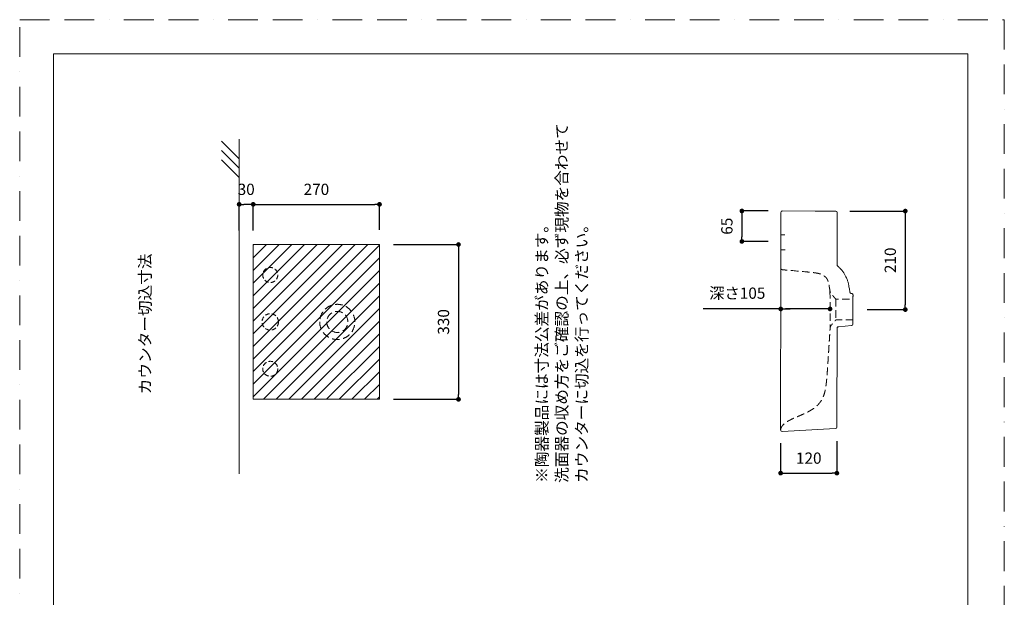
# Model space of a CAD drawing. Units: millimetres. Extents: x 0 to 2100, y 0 to 2970.
# Drawn here: x 0 to 2100, y 1739 to 2970 of the extents above; entities that cross this region are included whole.
import ezdxf

# ---------------------------------------------------------------- set-up
doc = ezdxf.new("R2010")
doc.units = ezdxf.units.MM
doc.header["$LTSCALE"] = 5
doc.header["$PDMODE"] = 1
doc.header["$PDSIZE"] = -2
doc.linetypes.add('BORDER', pattern=[44.45, 12.7, -6.35, 12.7, -6.35, 0, -6.35])
doc.linetypes.add('HIDDEN', pattern=[9.525, 6.35, -3.175])
doc.layers.add('ADF70-0001', color=7, linetype='Continuous')
doc.layers.add('notes', color=7, linetype='Continuous')
doc.layers.add('BORDER', color=4, linetype='BORDER', lineweight=20, plot=False)
for name, color, linetype, lineweight in [('DIM', 3, 'Continuous', 13), ('HIDDEN', 8, 'HIDDEN', 20), ('MODEL', 7, 'Continuous', 20), ('TEMPLATE', 7, 'Continuous', 20)]:
    doc.layers.add(name, color=color, linetype=linetype, lineweight=lineweight)
doc.styles.add('ＭＳ ゴシック', font='msgothic.ttc', dxfattribs={"bigfont": 'ＭＳ ゴシック'})
doc.dimstyles.new('tfrom線あり', dxfattribs={"dimtxt": 24, "dimasz": 10, "dimexe": 0, "dimexo": 30, "dimgap": 20, "dimtad": 1, "dimdec": 0, "dimzin": 11, "dimdsep": 46, "dimtxsty": 'ＭＳ ゴシック', "dimblk": 'DOT', "dimcen": 0, "dimazin": 0, "dimtfac": 1, "dimtdec": 1, "dimtix": 1, "dimtofl": 0, "dimtmove": 0, "dimatfit": 0, "dimldrblk": 'DOT', "dimfxl": 1, "dimfrac": 2, "dimtolj": 1, "dimtzin": 11, "dimarcsym": 0})

# ---------------------------------------------------------------- blocks, each defined once
blk = doc.blocks.new('_DOT')
at = {"color": 0, "linetype": 'ByBlock', "lineweight": -2}
blk.add_line((-0.5, 0), (-1, 0), dxfattribs=at)
at = {"color": 0, "linetype": 'ByBlock', "lineweight": -2, "const_width": 0.5}
blk.add_lwpolyline([(-0.25, 0, 1), (0.25, 0, 1)], format="xyb", close=True, dxfattribs=at)
blk = doc.blocks.new('*D21')
at = {"layer": 'Defpoints', "color": 0}
for p in [(1742.9, 2101.3), (1622.9, 2097.6), (1742.9, 2003.4)]:
    blk.add_point(p, dxfattribs=at)
at = {"layer": 'DIM', "color": 0, "lineweight": -2}
for p, q in [((1622.9, 2067.6), (1622.9, 2003.4)), ((1742.9, 2071.3), (1742.9, 2003.4)), ((1632.9, 2003.4), (1732.9, 2003.4))]:
    blk.add_line(p, q, dxfattribs=at)
at = {"layer": 'DIM', "color": 0, "lineweight": -2, "xscale": 10, "yscale": 10, "zscale": 10, "rotation": 180}
blk.add_blockref('_DOT', (1622.9, 2003.4), dxfattribs=at)
at = {"layer": 'DIM', "color": 0, "lineweight": -2, "xscale": 10, "yscale": 10, "zscale": 10}
blk.add_blockref('_DOT', (1742.9, 2003.4), dxfattribs=at)
at = {"layer": 'DIM', "color": 0, "insert": (1682.9, 2035.4), "char_height": 24, "attachment_point": 5, "style": 'ＭＳ ゴシック'}
blk.add_mtext('\\A1;120', dxfattribs=at)
blk = doc.blocks.new('*D22')
at = {"layer": 'Defpoints', "color": 0}
for p in [(1626.5, 2562.3), (1540.3, 2497.3), (1626.5, 2497.3)]:
    blk.add_point(p, dxfattribs=at)
at = {"layer": 'DIM', "color": 0, "lineweight": -2}
for p, q in [((1596.5, 2562.3), (1540.3, 2562.3)), ((1540.3, 2552.3), (1540.3, 2507.3)), ((1596.5, 2497.3), (1540.3, 2497.3))]:
    blk.add_line(p, q, dxfattribs=at)
at = {"layer": 'DIM', "color": 0, "lineweight": -2, "xscale": 10, "yscale": 10, "zscale": 10}
for p, rotation in [((1540.3, 2562.3), 90), ((1540.3, 2497.3), 270)]:
    blk.add_blockref('_DOT', p, dxfattribs=dict(at, rotation=rotation))
at = {"layer": 'DIM', "color": 0, "insert": (1508.3, 2529.8), "char_height": 24, "attachment_point": 5, "rotation": 90, "style": 'ＭＳ ゴシック'}
blk.add_mtext('\\A1;65', dxfattribs=at)
blk = doc.blocks.new('*D23')
at = {"layer": 'Defpoints', "color": 0}
for p in [(1728.3, 2388.7), (1623.2, 2358.8), (1623.2, 2353.4)]:
    blk.add_point(p, dxfattribs=at)
at = {"layer": 'DIM', "color": 0, "lineweight": -2}
for p, q in [((1623.2, 2353.4), (1457.5, 2353.4)), ((1718.3, 2353.4), (1633.2, 2353.4)), ((1633.2, 2353.4), (1643.2, 2353.4))]:
    blk.add_line(p, q, dxfattribs=at)
at = {"layer": 'DIM', "color": 0, "lineweight": -2, "xscale": 10, "yscale": 10, "zscale": 10, "rotation": 180}
blk.add_blockref('_DOT', (1623.2, 2353.4), dxfattribs=at)
at = {"layer": 'DIM', "color": 0, "lineweight": -2, "xscale": 10, "yscale": 10, "zscale": 10}
blk.add_blockref('_DOT', (1728.3, 2353.4), dxfattribs=at)
at = {"layer": 'DIM', "color": 0, "insert": (1530.4, 2387.1), "char_height": 24, "attachment_point": 5, "style": 'ＭＳ ゴシック'}
blk.add_mtext('\\A1;深さ105', dxfattribs=at)
blk = doc.blocks.new('*D24')
at = {"layer": 'Defpoints', "color": 0}
for p in [(1740.5, 2562.1), (1777.2, 2352.1), (1888.8, 2352.1)]:
    blk.add_point(p, dxfattribs=at)
at = {"layer": 'DIM', "color": 0, "lineweight": -2}
for p, q in [((1770.5, 2562.1), (1888.8, 2562.1)), ((1888.8, 2552.1), (1888.8, 2362.1)), ((1807.2, 2352.1), (1888.8, 2352.1))]:
    blk.add_line(p, q, dxfattribs=at)
at = {"layer": 'DIM', "color": 0, "lineweight": -2, "xscale": 10, "yscale": 10, "zscale": 10}
for p, rotation in [((1888.8, 2562.1), 90), ((1888.8, 2352.1), 270)]:
    blk.add_blockref('_DOT', p, dxfattribs=dict(at, rotation=rotation))
at = {"layer": 'DIM', "color": 0, "insert": (1856.8, 2457.1), "char_height": 24, "attachment_point": 5, "rotation": 90, "style": 'ＭＳ ゴシック'}
blk.add_mtext('\\A1;210', dxfattribs=at)
blk = doc.blocks.new('*D42')
at = {"layer": 'Defpoints', "color": 0}
for p in [(767.4, 2490.8), (767.4, 2160.8), (935.9, 2160.8)]:
    blk.add_point(p, dxfattribs=at)
at = {"layer": 'DIM', "color": 0, "lineweight": -2}
for p, q in [((797.4, 2490.8), (935.9, 2490.8)), ((935.9, 2480.8), (935.9, 2170.8)), ((797.4, 2160.8), (935.9, 2160.8))]:
    blk.add_line(p, q, dxfattribs=at)
at = {"layer": 'DIM', "color": 0, "lineweight": -2, "xscale": 10, "yscale": 10, "zscale": 10}
for p, rotation in [((935.9, 2490.8), 90), ((935.9, 2160.8), 270)]:
    blk.add_blockref('_DOT', p, dxfattribs=dict(at, rotation=rotation))
at = {"layer": 'DIM', "color": 0, "insert": (903.9, 2325.8), "char_height": 24, "attachment_point": 5, "rotation": 90, "style": 'ＭＳ ゴシック'}
blk.add_mtext('\\A1;330', dxfattribs=at)
blk = doc.blocks.new('*D43')
at = {"layer": 'Defpoints', "color": 0}
for p in [(767.4, 2576.4), (498.1, 2490.8), (767.4, 2491.9)]:
    blk.add_point(p, dxfattribs=at)
at = {"layer": 'DIM', "color": 0, "lineweight": -2}
for p, q in [((498.1, 2520.8), (498.1, 2576.4)), ((508.1, 2576.4), (757.4, 2576.4)), ((767.4, 2521.9), (767.4, 2576.4))]:
    blk.add_line(p, q, dxfattribs=at)
at = {"layer": 'DIM', "color": 0, "lineweight": -2, "xscale": 10, "yscale": 10, "zscale": 10, "rotation": 180}
blk.add_blockref('_DOT', (498.1, 2576.4), dxfattribs=at)
at = {"layer": 'DIM', "color": 0, "lineweight": -2, "xscale": 10, "yscale": 10, "zscale": 10}
blk.add_blockref('_DOT', (767.4, 2576.4), dxfattribs=at)
at = {"layer": 'DIM', "color": 0, "insert": (632.8, 2608.4), "char_height": 24, "attachment_point": 5, "style": 'ＭＳ ゴシック'}
blk.add_mtext('\\A1;270', dxfattribs=at)
blk = doc.blocks.new('*D44')
at = {"layer": 'Defpoints', "color": 0}
for p in [(468.1, 2576.4), (468.1, 2490.8), (498.1, 2490.8)]:
    blk.add_point(p, dxfattribs=at)
at = {"layer": 'DIM', "color": 0, "lineweight": -2}
for p, q in [((468.1, 2520.8), (468.1, 2576.4)), ((488.1, 2576.4), (478.1, 2576.4)), ((498.1, 2520.8), (498.1, 2576.4))]:
    blk.add_line(p, q, dxfattribs=at)
at = {"layer": 'DIM', "color": 0, "lineweight": -2, "xscale": 10, "yscale": 10, "zscale": 10, "rotation": 180}
blk.add_blockref('_DOT', (468.1, 2576.4), dxfattribs=at)
at = {"layer": 'DIM', "color": 0, "lineweight": -2, "xscale": 10, "yscale": 10, "zscale": 10}
blk.add_blockref('_DOT', (498.1, 2576.4), dxfattribs=at)
at = {"layer": 'DIM', "color": 0, "insert": (483.1, 2608.4), "char_height": 24, "attachment_point": 5, "style": 'ＭＳ ゴシック'}
blk.add_mtext('\\A1;30', dxfattribs=at)

msp = doc.modelspace()

# ---------------------------------------------------------------- hatches: boundary and pattern name
at = {"layer": 'DIM'}
h = msp.add_hatch(dxfattribs=at)
h.set_pattern_fill('ANSI31', color=256, scale=6, style=0)
h.set_pattern_definition([(45, (54.115, -2.297), (-13.47038, 13.47038), [])])
edge = h.paths.add_edge_path()
edge.add_line((498.1, 2160.8), (767.4, 2160.8))
edge.add_line((767.4, 2160.8), (767.4, 2490.8))
edge.add_line((498.1, 2490.8), (767.4, 2490.8))
edge.add_line((498.1, 2490.8), (498.1, 2160.8))

# ---------------------------------------------------------------- linework, layer by layer
at = {"layer": 'ADF70-0001', "color": 7, "linetype": 'Continuous', "lineweight": 15}
for p, q in [((467.4, 2674.1), (430.4, 2711.1)), ((467.4, 2654.1), (430.4, 2691.1)), ((467.4, 2634.1), (430.4, 2671.1))]:
    msp.add_line(p, q, dxfattribs=at)
at = {"layer": 'ADF70-0001', "color": 7, "linetype": 'Continuous', "lineweight": 5}
msp.add_line((468.1, 2002.3), (468.1, 2715.3), dxfattribs=at)
at = {"layer": 'BORDER'}
msp.add_lwpolyline([(0, 0), (0, 2970), (2100, 2970), (2100, 0)], close=True, dxfattribs=at)
at = {"layer": 'HIDDEN', "ltscale": 0.5}
for p, q in [((1728.2, 2391.5), (1728.4, 2312.1)), ((1740.7, 2374.4), (1740.7, 2329.9))]:
    msp.add_line(p, q, dxfattribs=at)
at = {"layer": 'HIDDEN', "ltscale": 0.3}
for centre, radius in [((534.4, 2425.8), 16), ((534.4, 2325.8), 17.5), ((534.4, 2225.8), 16)]:
    msp.add_circle(centre, radius, dxfattribs=at)
at = {"layer": 'HIDDEN', "ltscale": 0.5}
for radius, start, end in [(37.5, 0, 180), (22.5, 0, 180), (37.5, 180, 360), (22.5, 180, 360)]:
    msp.add_arc((677.4, 2325.8), radius, start, end, dxfattribs=at)
for points, knots in [([(1623.4, 2440.8), (1623.4, 2440.5), (1623.4, 2439.9), (1623.7, 2439.1), (1624.2, 2438.4), (1624.9, 2437.7), (1625.6, 2437.3), (1626.6, 2437), (1628.4, 2436.9), (1630.9, 2436.6), (1648.5, 2435.1), (1666.8, 2433.5), (1684.6, 2431.8), (1688, 2431.4), (1690.3, 2431.2), (1693.5, 2430.8), (1696.7, 2430.4), (1700.6, 2429.8), (1704.3, 2429), (1707.8, 2427.9), (1710.8, 2426.7), (1713.4, 2425.3), (1715.8, 2423.7), (1717.5, 2422.3), (1719.2, 2420.8), (1720.7, 2419.2), (1721.9, 2417.5), (1722.7, 2416), (1723.5, 2414.3), (1724.3, 2412), (1724.9, 2409.5), (1725.5, 2407.1), (1726, 2404.6), (1726.5, 2401.5), (1727.2, 2397.9), (1727.8, 2394.5), (1728.2, 2391.5), (1728.9, 2388.9), (1730, 2386.8), (1731.6, 2384.9), (1733, 2383.3), (1734.2, 2381.8), (1735.4, 2380.4), (1736.6, 2378.9), (1737.8, 2377.5), (1738.7, 2376.4), (1739.4, 2375.6), (1739.8, 2375.1), (1740.3, 2374.7), (1740.7, 2374.4), (1741.1, 2374.3), (1741.4, 2374.2), (1741.8, 2374.1), (1742.5, 2374.1), (1743.6, 2374.1), (1745.2, 2374.1), (1746.8, 2374.1), (1748.6, 2374.1), (1750.2, 2374.1), (1751.9, 2374.1), (1753.6, 2374.1), (1755.3, 2374.1), (1757.4, 2374.1), (1759.7, 2374.1), (1762.6, 2374.1), (1765.6, 2374.1), (1768.5, 2374.1), (1771.4, 2374.1), (1773.8, 2374.1), (1775.8, 2374.1), (1776.9, 2374.1), (1777.2, 2374.1)], [0, 0, 0, 0, 0.869998, 1.672368, 2.698297, 3.436685, 4.371829, 5.301456, 6.42475, 9.692795, 13.06492, 59.317273, 64.967192, 66.704125, 69.436691, 72.033406, 76.209979, 79.270473, 83.736272, 87.707719, 90.243189, 93.357462, 96.453508, 98.696622, 100.206688, 103.343465, 104.997508, 106.713127, 108.311046, 110.761156, 113.903716, 116.086894, 118.004875, 121.645835, 125.366261, 129.066448, 131.975306, 134.600955, 136.843202, 139.347317, 141.750295, 143.392178, 145.258143, 147.169699, 149.167336, 150.817206, 151.410659, 152.166098, 152.793282, 153.302664, 153.737106, 154.060291, 154.279967, 154.984817, 156.163397, 157.433693, 159.686091, 161.034929, 162.907556, 164.413556, 166.155305, 168.054078, 169.560093, 172.336326, 175.086369, 178.176972, 181.306861, 183.952093, 186.623593, 188.705811, 189.84027, 189.84027, 189.84027, 189.84027]), ([(1622.9, 2095.3), (1622.9, 2095.7), (1623, 2096.6), (1623.3, 2098.1), (1623.9, 2099.8), (1624.8, 2101.7), (1626.1, 2103.7), (1627.7, 2105.7), (1629.6, 2107.6), (1631.6, 2109.5), (1633.6, 2110.9), (1635.6, 2112.4), (1638, 2113.9), (1640.9, 2115.6), (1644.2, 2117.3), (1647.8, 2119.1), (1652.3, 2121.1), (1657.5, 2123.3), (1662.7, 2125.5), (1667.8, 2127.7), (1672.4, 2129.7), (1677.2, 2132), (1681.2, 2134), (1685.3, 2136.2), (1689, 2138.4), (1693, 2141), (1697.1, 2144.1), (1700.5, 2147.1), (1703.5, 2150.1), (1705.7, 2152.7), (1707.6, 2155.1), (1709.6, 2158), (1711.4, 2161.1), (1713, 2164.3), (1714.2, 2167.2), (1715.2, 2170), (1716.2, 2172.9), (1717.1, 2176.2), (1717.9, 2179.7), (1718.7, 2183.8), (1719.3, 2187.8), (1719.9, 2191.8), (1720.4, 2196), (1720.9, 2200.6), (1721.4, 2205.7), (1721.8, 2211.3), (1722.3, 2217.5), (1722.9, 2224.7), (1723.4, 2232.1), (1723.8, 2239), (1724.2, 2244.7), (1724.7, 2252), (1725.3, 2261.8), (1726, 2273.5), (1726.7, 2283.9), (1727.2, 2291.7), (1727.6, 2298.3), (1727.9, 2304.3), (1728.2, 2308.6), (1728.4, 2311), (1728.4, 2311.9), (1728.5, 2312.6), (1728.5, 2313.1), (1728.6, 2313.4), (1728.7, 2313.8), (1728.8, 2314.4), (1729, 2315), (1729.2, 2315.6), (1729.5, 2316.2), (1729.8, 2316.9), (1730.1, 2317.5), (1730.6, 2318.2), (1731.2, 2319), (1732.1, 2320.1), (1733, 2321.1), (1733.9, 2322.3), (1734.9, 2323.4), (1735.8, 2324.5), (1736.8, 2325.6), (1737.8, 2326.8), (1738.6, 2327.8), (1739.2, 2328.6), (1739.6, 2329), (1739.9, 2329.4), (1740.2, 2329.6), (1740.5, 2329.8), (1740.7, 2329.9), (1741, 2330), (1741.3, 2330.1), (1741.7, 2330.1), (1742.3, 2330.1), (1743.2, 2330.1), (1744.4, 2330.1), (1746, 2330.1), (1747.8, 2330.1), (1750.1, 2330.1), (1752.1, 2330.1), (1754.6, 2330.1), (1757, 2330.1), (1759.5, 2330.1), (1761.3, 2330.1), (1763.5, 2330.1), (1765.2, 2330.1), (1767.2, 2330.1), (1768.7, 2330.1), (1770.4, 2330.1), (1772.2, 2330.1), (1774, 2330.1), (1775.8, 2330.1), (1776.8, 2330.1), (1777.2, 2330.1)], [0, 0, 0, 0, 1.23852, 2.753481, 4.697682, 6.626119, 9.033299, 11.752785, 14.466821, 16.979598, 20.009089, 21.738484, 24.54066, 28.464346, 31.913085, 35.487886, 40.662514, 46.639478, 52.54204, 57.382341, 63.518842, 67.412471, 73.44491, 76.896063, 81.425157, 86.203396, 91.310865, 96.927145, 99.795643, 103.828711, 107.144935, 109.155179, 114.427201, 117.623475, 119.879825, 123.895305, 126.612091, 128.983913, 134.112881, 137.402365, 141.64647, 146.292111, 149.33368, 154.421368, 160.111806, 164.902295, 171.112618, 178.734196, 186.545553, 193.522112, 199.40308, 203.800015, 215.279576, 228.965734, 238.98509, 246.433071, 252.390003, 259.008703, 264.372202, 265.260176, 266.369842, 266.994818, 267.37681, 267.756033, 268.038732, 268.622214, 269.539942, 269.986987, 270.609035, 271.513011, 272.053437, 272.793367, 274.013032, 275.118742, 276.946544, 278.17229, 279.6158, 281.362959, 282.587113, 283.983698, 285.895327, 286.397932, 287.1258, 287.468352, 288.038233, 288.273863, 288.433671, 288.733033, 289.144344, 289.440385, 289.859506, 290.80242, 292.258666, 293.473868, 295.62152, 297.779685, 300.115937, 301.676923, 305.207485, 307.356681, 309.32469, 310.707614, 313.67245, 314.615327, 316.595381, 318.145866, 319.675422, 321.990733, 323.729805, 324.971496, 324.971496, 324.971496, 324.971496])]:
    msp.add_open_spline(points, degree=3, knots=knots, dxfattribs=at)
at = {"layer": 'MODEL'}
for p, q in [((1696.3, 2562.2), (1626.5, 2562.3)), ((1696.3, 2562.2), (1735.5, 2562.1)), ((1740.5, 2562.1), (1735.5, 2562.1)), ((1623.5, 2559.3), (1623.3, 2440.9)), ((1743.3, 2445.9), (1743.5, 2559.1)), ((1743.3, 2445.9), (1743.5, 2559.1)), ((1623.7, 2511.3), (1632.1, 2511.3)), ((498.1, 2490.8), (767.4, 2490.8)), ((498.1, 2490.8), (498.1, 2160.8)), ((767.4, 2160.8), (767.4, 2490.8)), ((1623.4, 2479.3), (1632.6, 2479.3)), ((1623.3, 2440.9), (1622.9, 2095.4)), ((1777.2, 2374.1), (1777.2, 2330.1)), ((1742.9, 2101.3), (1743.2, 2314.1)), ((1747, 2315.5), (1774.4, 2317.9)), ((1777.2, 2320.8), (1777.2, 2330.1)), ((498.1, 2160.8), (767.4, 2160.8)), ((1622.9, 2095.5), (1622.9, 2095.4)), ((1740.1, 2098.3), (1626.1, 2092.4))]:
    msp.add_line(p, q, dxfattribs=at)
for centre, start, end in [((1626.5, 2559.3), 89.9325, 179.9325), ((1740.5, 2559.1), 359.9325, 89.9325), ((1774.2, 2320.9), 274.9325, 359.9325), ((1739.9, 2101.3), 272.9325, 359.9325), ((1625.9, 2095.4), 179.9325, 272.9325)]:
    msp.add_arc(centre, 3, start, end, dxfattribs=at)
for points, knots in [([(1743.4, 2445.8), (1744, 2445.3), (1745.2, 2444.3), (1747.2, 2442.5), (1749.5, 2440.3), (1751.5, 2438.1), (1753.3, 2436), (1754.7, 2434.2), (1756.2, 2432.2), (1757.6, 2430.2), (1759.2, 2427.7), (1760.8, 2425), (1762.5, 2421.7), (1764, 2418.2), (1765.3, 2414.8), (1766.4, 2411.7), (1767.1, 2409.1), (1767.7, 2406.6), (1768.2, 2403.9), (1768.8, 2400.5), (1769.5, 2396.9), (1770, 2393.7), (1770.4, 2391.6), (1770.6, 2390.3), (1770.8, 2389.3), (1770.9, 2388.4), (1771.3, 2387.8), (1771.6, 2387.4), (1771.9, 2387.1), (1772.2, 2386.9), (1772.6, 2386.7), (1772.9, 2386.6), (1773.2, 2386.5), (1773.6, 2386.4), (1774, 2386.4), (1774.4, 2386.4), (1774.8, 2386.3), (1775.2, 2386.2), (1775.6, 2386), (1775.9, 2385.8), (1776.3, 2385.6), (1776.6, 2385.2), (1776.9, 2384.8), (1777.1, 2384.4), (1777.2, 2384), (1777.2, 2383.7), (1777.3, 2383.3), (1777.3, 2382.7), (1777.3, 2381.5), (1777.3, 2379.8), (1777.2, 2377.3), (1777.2, 2375.4), (1777.2, 2374.2), (1777.2, 2374.1)], [0, 0, 0, 0, 2.181573, 4.774863, 8.118776, 11.583657, 13.742548, 16.529197, 18.423781, 21.205444, 23.854965, 27.266655, 30.653009, 34.901197, 38.72284, 41.632855, 44.717147, 46.689743, 49.511184, 52.847712, 57.26302, 60.322615, 62.582088, 63.604686, 64.526386, 65.478767, 66.257039, 66.692986, 67.000302, 67.564681, 67.782655, 68.21745, 68.580289, 68.871219, 69.357191, 69.668037, 70.065219, 70.591822, 70.952165, 71.395593, 71.753459, 72.283738, 72.727167, 73.170595, 73.672607, 73.939659, 74.281755, 74.857002, 75.668925, 77.896473, 79.983832, 83.135115, 83.533194, 83.533194, 83.533194, 83.533194]), ([(1743.2, 2314.1), (1743.5, 2314.4), (1743.9, 2314.6), (1744.7, 2315), (1745.1, 2315.1), (1746.1, 2315.4), (1746.5, 2315.5), (1747, 2315.5)], [0.6393546, 0.6393546, 0.6393546, 0.6393546, 0.75, 0.75, 0.875, 0.875, 1, 1, 1, 1])]:
    msp.add_open_spline(points, degree=3, knots=knots, dxfattribs=at)
at = {"layer": 'MODEL', "ltscale": 0.5}
for points in [[(1623.3, 2440.9), (1623.3, 2440.9), (1623.5, 2559.3)], [(1623.3, 2440.9), (1623.5, 2559.3), (1623.4, 2440.8)], [(1623.4, 2440.8), (1623.5, 2559.3), (1623.5, 2559.7)]]:
    msp.add_solid(points, dxfattribs=at)
at = {"layer": 'MODEL', "linetype": 'Continuous', "ltscale": 0.5}
msp.add_solid([(1622.9, 2095), (1622.9, 2095.5), (1622.9, 2095.7)], dxfattribs=at)
at = {"layer": 'TEMPLATE', "flags": 128}
msp.add_lwpolyline([(2022.2, 2897.1), (72.2, 2897.1), (72.2, 97.1), (2022.2, 97.1), (2022.2, 2897.1)], dxfattribs=at)

# ---------------------------------------------------------------- texts
at = {"layer": 'notes', "color": 7, "insert": (1101.5, 1982.7), "char_height": 24.433, "width": 764.772, "attachment_point": 1, "rotation": 90, "line_spacing_factor": 1.043769, "style": 'ＭＳ ゴシック'}
msp.add_mtext('※陶器製品には寸法公差があります。\\P  洗面器の収め方をご確認の上、必ず現物を合わせて\\P  カウンターに切込を行ってください。', dxfattribs=at)
at = {"layer": 'notes', "color": 7, "insert": (255.2, 2171.6), "char_height": 24.43, "attachment_point": 1, "rotation": 90, "line_spacing_factor": 0.782827, "style": 'ＭＳ ゴシック'}
msp.add_mtext('カウンター切込寸法', dxfattribs=at)

# ---------------------------------------------------------------- dimensions: what is measured, and where the dimension line sits
at = {"layer": 'DIM'}
for base, p1, p2, override, picture, middle in [((468.1, 2576.4), (498.1, 2490.8), (468.1, 2490.8), {"dimpost": '<>', "dimtofl": 1}, '*D44', (483.1, 2608.4)), ((1742.9, 2003.4), (1622.9, 2097.6), (1742.9, 2101.3), {"dimpost": '<>'}, '*D21', (1682.9, 2035.4))]:
    dim = msp.add_linear_dim(base=base, p1=p1, p2=p2, dimstyle='tfrom線あり', override=override, dxfattribs=at)
    dim.commit()
    dim.dimension.update_dxf_attribs({"geometry": picture, "text_midpoint": middle})
dim = msp.add_linear_dim(base=(767.4, 2576.4), p1=(498.1, 2490.8), p2=(767.4, 2491.9), text='270', dimstyle='tfrom線あり', override={"dimpost": '<>'}, dxfattribs=at)
dim.commit()
dim.dimension.update_dxf_attribs({"geometry": '*D43', "text_midpoint": (632.8, 2608.4)})
for base, p1, p2, override, picture, middle in [((1540.3, 2497.3), (1626.5, 2562.3), (1626.5, 2497.3), {"dimpost": '<>', "dimtofl": 1}, '*D22', (1508.3, 2529.8)), ((1888.8, 2352.1), (1740.5, 2562.1), (1777.2, 2352.1), {"dimpost": '<>'}, '*D24', (1856.8, 2457.1))]:
    dim = msp.add_linear_dim(base=base, p1=p1, p2=p2, angle=90, dimstyle='tfrom線あり', override=override, dxfattribs=at)
    dim.commit()
    dim.dimension.update_dxf_attribs({"geometry": picture, "text_midpoint": middle})
dim = msp.add_linear_dim(base=(935.9, 2160.8), p1=(767.4, 2490.8), p2=(767.4, 2160.8), angle=90, dimstyle='tfrom線あり', override={"dimpost": '<>'}, dxfattribs=at)
dim.commit()
dim.dimension.update_dxf_attribs({"geometry": '*D42', "text_midpoint": (935.9, 2325.8), "dimtype": 160})
dim = msp.add_linear_dim(base=(1623.2, 2353.4), p1=(1728.3, 2388.7), p2=(1623.2, 2358.8), dimstyle='tfrom線あり', override={"dimpost": '深さ<>', "dimse1": 1, "dimse2": 1, "dimtix": 0, "dimtofl": 1}, dxfattribs=at)
dim.commit()
dim.dimension.update_dxf_attribs({"geometry": '*D23', "text_midpoint": (1530.4, 2353.4), "dimtype": 160})

doc.saveas('drawing.dxf')
